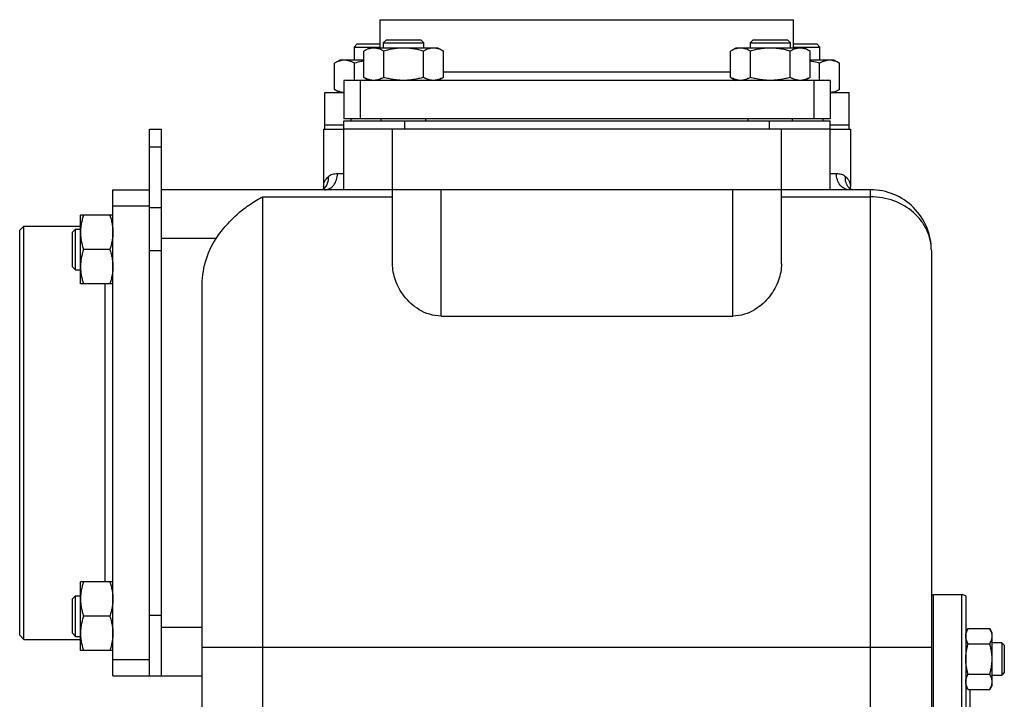
# Model space of a CAD drawing. Units: millimetres. Extents: x -1364 to 2228, y -919 to 1041.
# Drawn here: x -1364 to -1121, y 150 to 318 of the extents above; entities that cross this region are included whole.
import ezdxf

# ---------------------------------------------------------------- set-up
doc = ezdxf.new("R2010")
doc.units = ezdxf.units.MM
doc.header["$LTSCALE"] = 19.36
doc.layers.get('0').update_dxf_attribs({"linetype": 'CONTINUOUS'})
doc.layers.add('02___PRT_ALL_AXES', color=7, linetype='CONTINUOUS')
doc.layers.add('3_ALL_AXES', color=7, linetype='CONTINUOUS')

msp = doc.modelspace()

# ---------------------------------------------------------------- linework, layer by layer
at = {"color": 7, "linetype": 'CONTINUOUS'}
for p, q in [((-1281.14, 311.82), (-1281.89, 311.07)), ((-1281.89, 311.07), (-1281.89, 307.82)), ((-1281.89, 311.07), (-1275.4, 311.07)), ((-1281.14, 311.82), (-1275.4, 311.82)), ((-1273.91, 312.82), (-1274.66, 312.07)), ((-1274.66, 312.07), (-1274.66, 310.82)), ((-1274.66, 312.07), (-1264.66, 312.07)), ((-1273.91, 312.82), (-1265.41, 312.82)), ((-1265.41, 312.82), (-1264.66, 312.07)), ((-1264.66, 310.82), (-1264.66, 312.07)), ((-1183.4, 312.82), (-1184.15, 312.07)), ((-1184.15, 312.07), (-1184.15, 310.82)), ((-1184.15, 312.07), (-1174.15, 312.07)), ((-1183.4, 312.82), (-1174.9, 312.82)), ((-1174.9, 312.82), (-1174.15, 312.07)), ((-1174.15, 310.82), (-1174.15, 312.07)), ((-1173.4, 311.82), (-1167.64, 311.82)), ((-1173.4, 311.07), (-1166.89, 311.07)), ((-1167.64, 311.82), (-1166.89, 311.07)), ((-1166.89, 307.82), (-1166.89, 311.07)), ((-1278.16, 310.82), (-1279.47, 310.06)), ((-1279.47, 303.58), (-1279.47, 310.06)), ((-1261.16, 310.82), (-1278.16, 310.82)), ((-1274.56, 303.58), (-1274.56, 310.06)), ((-1264.75, 303.58), (-1264.75, 310.06)), ((-1261.16, 310.82), (-1259.84, 310.06)), ((-1259.84, 303.58), (-1259.84, 310.06)), ((-1187.65, 310.82), (-1188.96, 310.06)), ((-1188.96, 303.58), (-1188.96, 310.06)), ((-1170.65, 310.82), (-1187.65, 310.82)), ((-1184.06, 303.58), (-1184.06, 310.06)), ((-1174.24, 303.58), (-1174.24, 310.06)), ((-1170.65, 310.82), (-1169.33, 310.06)), ((-1169.33, 303.58), (-1169.33, 310.06)), ((-1285.39, 307.82), (-1286.71, 307.06)), ((-1286.71, 300.58), (-1286.71, 307.06)), ((-1279.47, 307.82), (-1285.39, 307.82)), ((-1281.8, 302.82), (-1281.8, 307.06)), ((-1163.39, 307.82), (-1169.33, 307.82)), ((-1166.99, 302.82), (-1166.99, 307.06)), ((-1163.39, 307.82), (-1162.08, 307.06)), ((-1162.08, 300.58), (-1162.08, 307.06)), ((-1284.4, 302.82), (-1284.4, 293.32)), ((-1279.47, 303.58), (-1278.16, 302.82)), ((-1259.84, 303.58), (-1261.16, 302.82)), ((-1188.96, 303.58), (-1187.65, 302.82)), ((-1169.33, 303.58), (-1170.65, 302.82)), ((-1164.4, 302.82), (-1164.4, 293.32)), ((-1286.71, 300.58), (-1285.39, 299.82)), ((-1162.08, 300.58), (-1163.39, 299.82)), ((-1164.4, 293.32), (-1284.4, 293.32)), ((-1284.4, 275.82), (-1284.4, 292.82)), ((-1284.4, 292.82), (-1164.4, 292.82)), ((-1282.65, 293.32), (-1282.65, 292.82)), ((-1275.16, 292.82), (-1275.16, 293.32)), ((-1264.16, 292.82), (-1264.16, 293.32)), ((-1184.65, 292.82), (-1184.65, 293.32)), ((-1173.65, 292.82), (-1173.65, 293.32)), ((-1166.15, 293.32), (-1166.15, 292.82)), ((-1164.4, 275.82), (-1164.4, 292.82)), ((-1332.4, 290.82), (-1329.4, 290.82)), ((-1329.4, 155.82), (-1329.4, 290.82)), ((-1289.4, 290.82), (-1289.4, 276.61)), ((-1289.4, 290.82), (-1288.57, 290.82)), ((-1164.4, 290.82), (-1284.4, 290.82)), ((-1160.18, 290.82), (-1159.4, 290.82)), ((-1159.4, 290.82), (-1159.4, 276.61)), ((-1154.4, 275.82), (-1329.4, 275.82)), ((-1289.58, 275.89), (-1289.62, 275.83)), ((-1289.53, 275.88), (-1289.57, 275.85)), ((-1289.54, 275.87), (-1289.53, 275.88)), ((-1272.4, 257.57), (-1272.4, 275.82)), ((-1176.4, 257.57), (-1176.4, 275.82)), ((-1159.4, 276.49), (-1159.4, 276.58)), ((-1159.36, 276.23), (-1159.4, 276.49)), ((-1159.27, 275.87), (-1159.27, 275.88)), ((-1349.4, 252.57), (-1349.4, 269.57)), ((-1341.4, 269.57), (-1349.4, 269.57)), ((-1364.4, 265.82), (-1363.4, 266.82)), ((-1364.4, 165.82), (-1364.4, 265.82)), ((-1363.4, 164.82), (-1363.4, 266.82)), ((-1363.4, 266.82), (-1349.4, 266.82)), ((-1351.4, 265.32), (-1350.65, 266.07)), ((-1351.4, 256.82), (-1351.4, 265.32)), ((-1350.65, 256.07), (-1350.65, 266.07)), ((-1350.65, 266.07), (-1349.4, 266.07)), ((-1342.16, 261.07), (-1348.64, 261.07)), ((-1139.4, 260.82), (-1139.4, -45.18)), ((-1351.4, 256.82), (-1350.65, 256.07)), ((-1350.65, 256.07), (-1349.4, 256.07)), ((-1341.4, 252.57), (-1349.4, 252.57)), ((-1319.4, -13.84), (-1319.4, 251.67)), ((-1260.4, 244.65), (-1188.4, 244.65)), ((-1349.4, 162.06), (-1349.4, 179.06)), ((-1341.4, 179.06), (-1349.4, 179.06)), ((-1351.4, 174.81), (-1350.65, 175.56)), ((-1350.65, 165.56), (-1350.65, 175.56)), ((-1350.65, 175.56), (-1349.4, 175.56)), ((-1138.9, -34.18), (-1138.9, 175.82)), ((-1131.9, 175.82), (-1138.9, 175.82)), ((-1130.9, 175.55), (-1130.9, -33.91)), ((-1351.4, 166.31), (-1351.4, 174.81)), ((-1342.16, 170.56), (-1348.64, 170.56)), ((-1364.4, 165.82), (-1363.4, 164.82)), ((-1351.4, 166.31), (-1350.65, 165.56)), ((-1350.65, 165.56), (-1349.4, 165.56)), ((-1130.32, 167.48), (-1130.9, 166.47)), ((-1130.32, 167.48), (-1124.98, 167.48)), ((-1124.4, 166.47), (-1124.98, 167.48)), ((-1124.4, 153.47), (-1124.4, 166.47)), ((-1363.4, 164.82), (-1349.4, 164.82)), ((-1130.32, 163.72), (-1124.98, 163.72)), ((-1122.03, 163.97), (-1124.4, 163.97)), ((-1122.03, 163.97), (-1122.03, 155.97)), ((-1121.4, 163.35), (-1122.03, 163.97)), ((-1121.4, 163.35), (-1121.4, 156.6)), ((-1341.4, 162.06), (-1349.4, 162.06)), ((-1332.4, 155.82), (-1319.4, 155.82)), ((-1130.32, 156.22), (-1124.98, 156.22)), ((-1124.4, 155.97), (-1122.03, 155.97)), ((-1121.4, 156.6), (-1122.03, 155.97)), ((-1130.32, 152.47), (-1130.9, 153.47)), ((-1124.4, 153.47), (-1124.98, 152.47)), ((-1130.32, 152.47), (-1124.98, 152.47)), ((-1129.9, 152.47), (-1129.9, 115.25))]:
    msp.add_line(p, q, dxfattribs=at)
at = {"color": 9, "linetype": 'CONTINUOUS'}
for p, q in [((-1280.4, 302.82), (-1280.4, 293.32)), ((-1168.4, 302.82), (-1168.4, 293.32)), ((-1269.4, 292.82), (-1269.4, 290.82)), ((-1179.4, 292.82), (-1179.4, 290.82)), ((-1272.4, 275.82), (-1272.4, 290.82)), ((-1176.4, 275.82), (-1176.4, 290.82)), ((-1332.4, 286.42), (-1329.4, 286.42)), ((-1285.96, 279.82), (-1284.4, 279.82)), ((-1164.4, 279.82), (-1162.84, 279.82)), ((-1260.4, 244.65), (-1260.4, 275.82)), ((-1188.4, 244.65), (-1188.4, 275.82)), ((-1154.4, -60.18), (-1154.4, 275.82)), ((-1304.4, -60.18), (-1304.4, 274.09)), ((-1304.4, 274.09), (-1272.4, 274.09)), ((-1176.4, 274.09), (-1154.4, 274.09)), ((-1332.4, 271.42), (-1329.4, 271.42)), ((-1315.91, 263.82), (-1329.4, 263.82)), ((-1332.4, 260.82), (-1329.4, 260.82)), ((-1131.9, -34.18), (-1131.9, 175.82)), ((-1332.4, 170.82), (-1329.4, 170.82)), ((-1329.4, 167.82), (-1319.4, 167.82)), ((-1139.4, 162.81), (-1319.4, 162.81))]:
    msp.add_line(p, q, dxfattribs=at)
at = {"color": 3, "linetype": 'CONTINUOUS'}
for p, q in [((-1332.4, 275.82), (-1332.4, 290.82)), ((-1332.4, 170.56), (-1332.4, 260.82))]:
    msp.add_line(p, q, dxfattribs=at)
at = {"color": 7, "linetype": 'CONTINUOUS'}
for points in [[(-1289.4, 276.57), (-1289.41, 276.51), (-1289.44, 276.25), (-1289.51, 276.05), (-1289.58, 275.89)], [(-1159.18, 275.82), (-1159.22, 275.88), (-1159.29, 276.03), (-1159.36, 276.23)]]:
    msp.add_lwpolyline(points, dxfattribs=at)
at = {"color": 9, "linetype": 'CONTINUOUS'}
for centre, radius, start, end in [((-1291.4, 278.41), 3.15, 306.4391, 312.4155), ((-1157.37, 278.45), 3.2, 220.4116, 227.5788), ((-1157.4, 278.41), 3.15, 227.5853, 233.5912)]:
    msp.add_arc(centre, radius, start, end, dxfattribs=at)
at = {"color": 7, "linetype": 'CONTINUOUS'}
for centre, radius, start, end in [((-1154.4, 260.82), 15, 0, 90.0123), ((-1131.9, 173.82), 2, 60, 90)]:
    msp.add_arc(centre, radius, start, end, dxfattribs=at)
for points, knots in [([(-1277.02, 310.82), (-1277.12, 310.82), (-1277.33, 310.81), (-1277.64, 310.77), (-1277.95, 310.7), (-1278.37, 310.59), (-1278.88, 310.38), (-1279.28, 310.17), (-1279.47, 310.06)], [0, 0, 0, 0, 0.119944, 0.240516, 0.36228, 0.485687, 0.738449, 1, 1, 1, 1]), ([(-1274.56, 310.06), (-1274.76, 310.17), (-1275.16, 310.38), (-1275.67, 310.59), (-1276.08, 310.7), (-1276.39, 310.77), (-1276.71, 310.81), (-1276.91, 310.82), (-1277.02, 310.82)], [0, 0, 0, 0, 0.26155, 0.514311, 0.637719, 0.759483, 0.880056, 1, 1, 1, 1]), ([(-1269.66, 310.82), (-1270.07, 310.82), (-1270.9, 310.78), (-1272.14, 310.63), (-1273.36, 310.38), (-1274.17, 310.17), (-1274.56, 310.06)], [0, 0, 0, 0, 0.249984, 0.499977, 0.749982, 1, 1, 1, 1]), ([(-1264.75, 310.06), (-1265.15, 310.17), (-1265.95, 310.38), (-1267.17, 310.63), (-1268.41, 310.78), (-1269.24, 310.82), (-1269.66, 310.82)], [0, 0, 0, 0, 0.250017, 0.500021, 0.750014, 1, 1, 1, 1]), ([(-1262.3, 310.82), (-1262.4, 310.82), (-1262.61, 310.81), (-1262.92, 310.77), (-1263.23, 310.7), (-1263.65, 310.59), (-1264.16, 310.38), (-1264.55, 310.17), (-1264.75, 310.06)], [0, 0, 0, 0, 0.119944, 0.240516, 0.36228, 0.485687, 0.738449, 1, 1, 1, 1]), ([(-1259.84, 310.06), (-1260.04, 310.17), (-1260.43, 310.38), (-1260.95, 310.59), (-1261.36, 310.7), (-1261.67, 310.77), (-1261.98, 310.81), (-1262.19, 310.82), (-1262.3, 310.82)], [0, 0, 0, 0, 0.26155, 0.514311, 0.637719, 0.759483, 0.880056, 1, 1, 1, 1]), ([(-1186.51, 310.82), (-1186.61, 310.82), (-1186.82, 310.81), (-1187.13, 310.77), (-1187.44, 310.7), (-1187.86, 310.59), (-1188.37, 310.38), (-1188.77, 310.17), (-1188.96, 310.06)], [0, 0, 0, 0, 0.119944, 0.240516, 0.36228, 0.485687, 0.738449, 1, 1, 1, 1]), ([(-1184.06, 310.06), (-1184.25, 310.17), (-1184.65, 310.38), (-1185.16, 310.59), (-1185.57, 310.7), (-1185.89, 310.77), (-1186.2, 310.81), (-1186.41, 310.82), (-1186.51, 310.82)], [0, 0, 0, 0, 0.26155, 0.514311, 0.637719, 0.759483, 0.880056, 1, 1, 1, 1]), ([(-1179.15, 310.82), (-1179.56, 310.82), (-1180.39, 310.78), (-1181.63, 310.63), (-1182.85, 310.38), (-1183.66, 310.17), (-1184.06, 310.06)], [0, 0, 0, 0, 0.249984, 0.499977, 0.749982, 1, 1, 1, 1]), ([(-1174.24, 310.06), (-1174.64, 310.17), (-1175.44, 310.38), (-1176.66, 310.63), (-1177.9, 310.78), (-1178.73, 310.82), (-1179.15, 310.82)], [0, 0, 0, 0, 0.250017, 0.500021, 0.750014, 1, 1, 1, 1]), ([(-1171.79, 310.82), (-1171.89, 310.82), (-1172.1, 310.81), (-1172.41, 310.77), (-1172.72, 310.7), (-1173.14, 310.59), (-1173.65, 310.38), (-1174.04, 310.17), (-1174.24, 310.06)], [0, 0, 0, 0, 0.119944, 0.240516, 0.36228, 0.485687, 0.738449, 1, 1, 1, 1]), ([(-1169.33, 310.06), (-1169.53, 310.17), (-1169.92, 310.38), (-1170.44, 310.59), (-1170.85, 310.7), (-1171.16, 310.77), (-1171.47, 310.81), (-1171.68, 310.82), (-1171.79, 310.82)], [0, 0, 0, 0, 0.26155, 0.514311, 0.637719, 0.759483, 0.880056, 1, 1, 1, 1]), ([(-1284.25, 307.82), (-1284.36, 307.82), (-1284.57, 307.81), (-1284.88, 307.77), (-1285.19, 307.7), (-1285.6, 307.59), (-1286.12, 307.38), (-1286.51, 307.17), (-1286.71, 307.06)], [0, 0, 0, 0, 0.119944, 0.240516, 0.36228, 0.485687, 0.738449, 1, 1, 1, 1]), ([(-1281.8, 307.06), (-1282, 307.17), (-1282.39, 307.38), (-1282.9, 307.59), (-1283.32, 307.7), (-1283.63, 307.77), (-1283.94, 307.81), (-1284.15, 307.82), (-1284.25, 307.82)], [0, 0, 0, 0, 0.26155, 0.514311, 0.637719, 0.759483, 0.880056, 1, 1, 1, 1]), ([(-1279.47, 307.6), (-1279.67, 307.56), (-1280.45, 307.42), (-1281.23, 307.22), (-1281.8, 307.06)], [0, 0, 0, 0, 0.250046, 1, 1, 1, 1]), ([(-1166.99, 307.06), (-1167.18, 307.11), (-1167.95, 307.33), (-1168.74, 307.5), (-1169.33, 307.6)], [0, 0, 0, 0, 0.250057, 1, 1, 1, 1]), ([(-1164.53, 307.82), (-1164.64, 307.82), (-1164.84, 307.81), (-1165.16, 307.77), (-1165.47, 307.7), (-1165.88, 307.59), (-1166.39, 307.38), (-1166.79, 307.17), (-1166.99, 307.06)], [0, 0, 0, 0, 0.119944, 0.240516, 0.36228, 0.485687, 0.738449, 1, 1, 1, 1]), ([(-1162.08, 307.06), (-1162.27, 307.17), (-1162.67, 307.38), (-1163.18, 307.59), (-1163.6, 307.7), (-1163.91, 307.77), (-1164.22, 307.81), (-1164.43, 307.82), (-1164.53, 307.82)], [0, 0, 0, 0, 0.26155, 0.514311, 0.637719, 0.759483, 0.880056, 1, 1, 1, 1]), ([(-1277.02, 302.82), (-1277.12, 302.82), (-1277.33, 302.83), (-1277.64, 302.87), (-1277.95, 302.93), (-1278.37, 303.05), (-1278.88, 303.26), (-1279.28, 303.46), (-1279.47, 303.58)], [0, 0, 0, 0, 0.119944, 0.240516, 0.36228, 0.485687, 0.738449, 1, 1, 1, 1]), ([(-1274.56, 303.58), (-1274.76, 303.46), (-1275.16, 303.26), (-1275.67, 303.05), (-1276.08, 302.93), (-1276.39, 302.87), (-1276.71, 302.83), (-1276.91, 302.82), (-1277.02, 302.82)], [0, 0, 0, 0, 0.26155, 0.514311, 0.637719, 0.759483, 0.880056, 1, 1, 1, 1]), ([(-1269.66, 302.82), (-1270.07, 302.82), (-1270.9, 302.85), (-1272.14, 303.01), (-1273.36, 303.25), (-1274.17, 303.46), (-1274.56, 303.58)], [0, 0, 0, 0, 0.249984, 0.499977, 0.749982, 1, 1, 1, 1]), ([(-1264.75, 303.58), (-1265.15, 303.46), (-1265.95, 303.25), (-1267.17, 303.01), (-1268.41, 302.85), (-1269.24, 302.82), (-1269.66, 302.82)], [0, 0, 0, 0, 0.250017, 0.500021, 0.750014, 1, 1, 1, 1]), ([(-1262.3, 302.82), (-1262.4, 302.82), (-1262.61, 302.83), (-1262.92, 302.87), (-1263.23, 302.93), (-1263.65, 303.05), (-1264.16, 303.26), (-1264.55, 303.46), (-1264.75, 303.58)], [0, 0, 0, 0, 0.119944, 0.240516, 0.36228, 0.485687, 0.738449, 1, 1, 1, 1]), ([(-1259.84, 303.58), (-1260.04, 303.46), (-1260.43, 303.26), (-1260.95, 303.05), (-1261.36, 302.93), (-1261.67, 302.87), (-1261.98, 302.83), (-1262.19, 302.82), (-1262.3, 302.82)], [0, 0, 0, 0, 0.26155, 0.514311, 0.637719, 0.759483, 0.880056, 1, 1, 1, 1]), ([(-1186.51, 302.82), (-1186.61, 302.82), (-1186.82, 302.83), (-1187.13, 302.87), (-1187.44, 302.93), (-1187.86, 303.05), (-1188.37, 303.26), (-1188.77, 303.46), (-1188.96, 303.58)], [0, 0, 0, 0, 0.119944, 0.240516, 0.36228, 0.485687, 0.738449, 1, 1, 1, 1]), ([(-1184.06, 303.58), (-1184.25, 303.46), (-1184.65, 303.26), (-1185.16, 303.05), (-1185.57, 302.93), (-1185.89, 302.87), (-1186.2, 302.83), (-1186.41, 302.82), (-1186.51, 302.82)], [0, 0, 0, 0, 0.26155, 0.514311, 0.637719, 0.759483, 0.880056, 1, 1, 1, 1]), ([(-1179.15, 302.82), (-1179.56, 302.82), (-1180.39, 302.85), (-1181.63, 303.01), (-1182.85, 303.25), (-1183.66, 303.46), (-1184.06, 303.58)], [0, 0, 0, 0, 0.249984, 0.499977, 0.749982, 1, 1, 1, 1]), ([(-1174.24, 303.58), (-1174.64, 303.46), (-1175.44, 303.25), (-1176.66, 303.01), (-1177.9, 302.85), (-1178.73, 302.82), (-1179.15, 302.82)], [0, 0, 0, 0, 0.250017, 0.500021, 0.750014, 1, 1, 1, 1]), ([(-1171.79, 302.82), (-1171.89, 302.82), (-1172.1, 302.83), (-1172.41, 302.87), (-1172.72, 302.93), (-1173.14, 303.05), (-1173.65, 303.26), (-1174.04, 303.46), (-1174.24, 303.58)], [0, 0, 0, 0, 0.119944, 0.240516, 0.36228, 0.485687, 0.738449, 1, 1, 1, 1]), ([(-1169.33, 303.58), (-1169.53, 303.46), (-1169.92, 303.26), (-1170.44, 303.05), (-1170.85, 302.93), (-1171.16, 302.87), (-1171.47, 302.83), (-1171.68, 302.82), (-1171.79, 302.82)], [0, 0, 0, 0, 0.26155, 0.514311, 0.637719, 0.759483, 0.880056, 1, 1, 1, 1]), ([(-1284.4, 299.82), (-1284.5, 299.82), (-1284.7, 299.84), (-1285.09, 299.9), (-1285.58, 300.04), (-1286.15, 300.27), (-1286.52, 300.47), (-1286.71, 300.58)], [0, 0, 0, 0, 0.119849, 0.240518, 0.485929, 0.738835, 1, 1, 1, 1]), ([(-1162.08, 300.58), (-1162.26, 300.47), (-1162.64, 300.27), (-1163.22, 300.03), (-1163.71, 299.9), (-1164.11, 299.84), (-1164.3, 299.82), (-1164.4, 299.82)], [0, 0, 0, 0, 0.261225, 0.514121, 0.759483, 0.880139, 1, 1, 1, 1]), ([(-1315.91, 263.82), (-1315.12, 264.97), (-1313.43, 267.14), (-1310.58, 269.98), (-1307.59, 272.32), (-1305.47, 273.57), (-1304.4, 274.09)], [0, 0, 0, 0, 0.268928, 0.527777, 0.772096, 1, 1, 1, 1]), ([(-1348.64, 269.57), (-1348.76, 269.23), (-1348.97, 268.53), (-1349.21, 267.47), (-1349.37, 266.4), (-1349.4, 265.68), (-1349.4, 265.32)], [0, 0, 0, 0, 0.251423, 0.501757, 0.751155, 1, 1, 1, 1]), ([(-1342.16, 269.57), (-1342.05, 269.23), (-1341.84, 268.53), (-1341.59, 267.47), (-1341.44, 266.4), (-1341.4, 265.68), (-1341.4, 265.32)], [0, 0, 0, 0, 0.251423, 0.501757, 0.751155, 1, 1, 1, 1]), ([(-1349.4, 265.32), (-1349.4, 264.96), (-1349.37, 264.24), (-1349.21, 263.17), (-1348.97, 262.11), (-1348.76, 261.42), (-1348.64, 261.07)], [0, 0, 0, 0, 0.248843, 0.498242, 0.748576, 1, 1, 1, 1]), ([(-1341.4, 265.32), (-1341.4, 264.96), (-1341.44, 264.24), (-1341.59, 263.17), (-1341.84, 262.11), (-1342.05, 261.42), (-1342.16, 261.07)], [0, 0, 0, 0, 0.248843, 0.498242, 0.748576, 1, 1, 1, 1]), ([(-1319.4, 251.67), (-1319.4, 253.8), (-1318.86, 258.08), (-1317.1, 262.06), (-1315.91, 263.82)], [0, 0, 0, 0, 0.500304, 1, 1, 1, 1]), ([(-1348.64, 261.07), (-1348.76, 260.73), (-1348.97, 260.03), (-1349.21, 258.97), (-1349.37, 257.9), (-1349.4, 257.18), (-1349.4, 256.82)], [0, 0, 0, 0, 0.251423, 0.501757, 0.751155, 1, 1, 1, 1]), ([(-1342.16, 261.07), (-1342.05, 260.73), (-1341.84, 260.03), (-1341.59, 258.97), (-1341.44, 257.9), (-1341.4, 257.18), (-1341.4, 256.82)], [0, 0, 0, 0, 0.251423, 0.501757, 0.751155, 1, 1, 1, 1]), ([(-1349.4, 256.82), (-1349.4, 256.46), (-1349.37, 255.74), (-1349.21, 254.67), (-1348.97, 253.61), (-1348.76, 252.92), (-1348.64, 252.57)], [0, 0, 0, 0, 0.248843, 0.498242, 0.748576, 1, 1, 1, 1]), ([(-1341.4, 256.82), (-1341.4, 256.46), (-1341.44, 255.74), (-1341.59, 254.67), (-1341.84, 253.61), (-1342.05, 252.92), (-1342.16, 252.57)], [0, 0, 0, 0, 0.248843, 0.498242, 0.748576, 1, 1, 1, 1]), ([(-1260.4, 244.65), (-1261.37, 244.65), (-1263.26, 244.94), (-1265.79, 246.09), (-1267.88, 247.67), (-1270.03, 250.03), (-1271.84, 253.31), (-1272.4, 256.19), (-1272.4, 257.57)], [0, 0, 0, 0, 0.149541, 0.292523, 0.427047, 0.553745, 0.786916, 1, 1, 1, 1]), ([(-1176.4, 257.57), (-1176.4, 256.19), (-1176.96, 253.31), (-1178.78, 250.03), (-1180.93, 247.67), (-1183.02, 246.09), (-1185.55, 244.94), (-1187.44, 244.65), (-1188.4, 244.65)], [0, 0, 0, 0, 0.213088, 0.446257, 0.572954, 0.707475, 0.850455, 1, 1, 1, 1]), ([(-1348.64, 179.06), (-1348.76, 178.72), (-1348.97, 178.02), (-1349.21, 176.96), (-1349.37, 175.89), (-1349.4, 175.17), (-1349.4, 174.81)], [0, 0, 0, 0, 0.251423, 0.501757, 0.751155, 1, 1, 1, 1]), ([(-1342.16, 179.06), (-1342.05, 178.72), (-1341.84, 178.02), (-1341.59, 176.96), (-1341.44, 175.89), (-1341.4, 175.17), (-1341.4, 174.81)], [0, 0, 0, 0, 0.251423, 0.501757, 0.751155, 1, 1, 1, 1]), ([(-1349.4, 174.81), (-1349.4, 174.45), (-1349.37, 173.73), (-1349.21, 172.66), (-1348.97, 171.6), (-1348.76, 170.91), (-1348.64, 170.56)], [0, 0, 0, 0, 0.248843, 0.498242, 0.748576, 1, 1, 1, 1]), ([(-1341.4, 174.81), (-1341.4, 174.45), (-1341.44, 173.73), (-1341.59, 172.66), (-1341.84, 171.6), (-1342.05, 170.91), (-1342.16, 170.56)], [0, 0, 0, 0, 0.248843, 0.498242, 0.748576, 1, 1, 1, 1]), ([(-1348.64, 170.56), (-1348.76, 170.22), (-1348.97, 169.52), (-1349.21, 168.46), (-1349.37, 167.39), (-1349.4, 166.67), (-1349.4, 166.31)], [0, 0, 0, 0, 0.251423, 0.501757, 0.751155, 1, 1, 1, 1]), ([(-1342.16, 170.56), (-1342.05, 170.22), (-1341.84, 169.52), (-1341.59, 168.46), (-1341.44, 167.39), (-1341.4, 166.67), (-1341.4, 166.31)], [0, 0, 0, 0, 0.251423, 0.501757, 0.751155, 1, 1, 1, 1]), ([(-1349.4, 166.31), (-1349.4, 165.95), (-1349.37, 165.23), (-1349.21, 164.16), (-1348.97, 163.1), (-1348.76, 162.41), (-1348.64, 162.06)], [0, 0, 0, 0, 0.248843, 0.498242, 0.748576, 1, 1, 1, 1]), ([(-1341.4, 166.31), (-1341.4, 165.95), (-1341.44, 165.23), (-1341.59, 164.16), (-1341.84, 163.1), (-1342.05, 162.41), (-1342.16, 162.06)], [0, 0, 0, 0, 0.248843, 0.498242, 0.748576, 1, 1, 1, 1]), ([(-1130.9, 165.6), (-1130.9, 165.68), (-1130.9, 165.84), (-1130.86, 166.16), (-1130.75, 166.56), (-1130.57, 167.03), (-1130.41, 167.33), (-1130.32, 167.48)], [0, 0, 0, 0, 0.119964, 0.240557, 0.485603, 0.738406, 1, 1, 1, 1]), ([(-1130.32, 163.72), (-1130.41, 163.87), (-1130.57, 164.18), (-1130.75, 164.64), (-1130.86, 165.04), (-1130.9, 165.36), (-1130.9, 165.52), (-1130.9, 165.6)], [0, 0, 0, 0, 0.261592, 0.514394, 0.759441, 0.880036, 1, 1, 1, 1]), ([(-1124.4, 165.6), (-1124.4, 165.68), (-1124.41, 165.84), (-1124.45, 166.16), (-1124.55, 166.56), (-1124.74, 167.03), (-1124.9, 167.33), (-1124.98, 167.48)], [0, 0, 0, 0, 0.119964, 0.240557, 0.485603, 0.738406, 1, 1, 1, 1]), ([(-1124.98, 163.72), (-1124.9, 163.87), (-1124.74, 164.18), (-1124.55, 164.64), (-1124.45, 165.04), (-1124.41, 165.36), (-1124.4, 165.52), (-1124.4, 165.6)], [0, 0, 0, 0, 0.261592, 0.514394, 0.759441, 0.880036, 1, 1, 1, 1]), ([(-1130.9, 159.97), (-1130.9, 160.29), (-1130.88, 160.92), (-1130.76, 161.87), (-1130.57, 162.81), (-1130.41, 163.42), (-1130.32, 163.72)], [0, 0, 0, 0, 0.249986, 0.499979, 0.749983, 1, 1, 1, 1]), ([(-1124.4, 159.97), (-1124.4, 160.29), (-1124.43, 160.92), (-1124.55, 161.87), (-1124.73, 162.81), (-1124.9, 163.42), (-1124.98, 163.72)], [0, 0, 0, 0, 0.249986, 0.499979, 0.749983, 1, 1, 1, 1]), ([(-1130.32, 156.22), (-1130.41, 156.52), (-1130.57, 157.14), (-1130.76, 158.07), (-1130.88, 159.02), (-1130.9, 159.65), (-1130.9, 159.97)], [0, 0, 0, 0, 0.250015, 0.500019, 0.750012, 1, 1, 1, 1]), ([(-1124.98, 156.22), (-1124.9, 156.52), (-1124.73, 157.14), (-1124.55, 158.07), (-1124.43, 159.02), (-1124.4, 159.65), (-1124.4, 159.97)], [0, 0, 0, 0, 0.250015, 0.500019, 0.750012, 1, 1, 1, 1]), ([(-1130.9, 154.34), (-1130.9, 154.42), (-1130.9, 154.58), (-1130.86, 154.9), (-1130.75, 155.3), (-1130.57, 155.77), (-1130.41, 156.07), (-1130.32, 156.22)], [0, 0, 0, 0, 0.119964, 0.240557, 0.485603, 0.738406, 1, 1, 1, 1]), ([(-1124.4, 154.34), (-1124.4, 154.42), (-1124.41, 154.58), (-1124.45, 154.9), (-1124.55, 155.3), (-1124.74, 155.77), (-1124.9, 156.07), (-1124.98, 156.22)], [0, 0, 0, 0, 0.119964, 0.240557, 0.485603, 0.738406, 1, 1, 1, 1]), ([(-1130.32, 152.47), (-1130.41, 152.62), (-1130.57, 152.92), (-1130.75, 153.39), (-1130.86, 153.78), (-1130.9, 154.1), (-1130.9, 154.26), (-1130.9, 154.34)], [0, 0, 0, 0, 0.261592, 0.514394, 0.759441, 0.880036, 1, 1, 1, 1]), ([(-1124.98, 152.47), (-1124.9, 152.62), (-1124.74, 152.92), (-1124.55, 153.39), (-1124.45, 153.78), (-1124.41, 154.1), (-1124.4, 154.26), (-1124.4, 154.34)], [0, 0, 0, 0, 0.261592, 0.514394, 0.759441, 0.880036, 1, 1, 1, 1])]:
    msp.add_open_spline(points, degree=3, knots=knots, dxfattribs=at)
at = {"color": 9, "linetype": 'CONTINUOUS'}
for points, knots in [([(-1289.18, 275.82), (-1288.76, 275.82), (-1287.87, 276.05), (-1286.81, 276.96), (-1286.12, 278.28), (-1285.96, 279.3), (-1285.96, 279.82)], [0, 0, 0, 0, 0.224766, 0.465073, 0.725781, 1, 1, 1, 1]), ([(-1288.22, 279.1), (-1288.08, 279.23), (-1287.76, 279.45), (-1287.01, 279.76), (-1286.38, 279.82), (-1285.96, 279.82)], [0, 0, 0, 0, 0.234633, 0.474684, 1, 1, 1, 1]), ([(-1159.62, 275.82), (-1160.04, 275.82), (-1160.93, 276.05), (-1162, 276.96), (-1162.69, 278.28), (-1162.84, 279.3), (-1162.84, 279.82)], [0, 0, 0, 0, 0.224766, 0.465073, 0.725781, 1, 1, 1, 1]), ([(-1162.84, 279.82), (-1162.42, 279.82), (-1161.79, 279.76), (-1161.04, 279.45), (-1160.73, 279.23), (-1160.59, 279.1)], [0, 0, 0, 0, 0.525313, 0.765376, 1, 1, 1, 1]), ([(-1289.4, 276.61), (-1289.4, 276.84), (-1289.35, 277.3), (-1289.04, 278.19), (-1288.57, 278.77), (-1288.22, 279.1)], [0, 0, 0, 0, 0.241644, 0.483244, 1, 1, 1, 1]), ([(-1289.28, 276.09), (-1288.88, 276.45), (-1288.26, 277.41), (-1288.15, 278.54), (-1288.22, 279.1)], [0, 0, 0, 0, 0.487803, 1, 1, 1, 1]), ([(-1159.81, 276.37), (-1160.11, 276.73), (-1160.58, 277.62), (-1160.64, 278.61), (-1160.59, 279.1)], [0, 0, 0, 0, 0.48878, 1, 1, 1, 1]), ([(-1160.59, 279.1), (-1160.23, 278.77), (-1159.77, 278.19), (-1159.45, 277.3), (-1159.4, 276.84), (-1159.4, 276.61)], [0, 0, 0, 0, 0.516768, 0.758373, 1, 1, 1, 1]), ([(-1139.4, 260.82), (-1139.4, 261.68), (-1139.6, 263.43), (-1140.46, 265.94), (-1141.87, 268.25), (-1144.4, 270.97), (-1148.6, 273.43), (-1152.46, 274.09), (-1154.41, 274.09)], [0, 0, 0, 0, 0.117278, 0.235949, 0.356967, 0.480908, 0.73648, 1, 1, 1, 1])]:
    msp.add_open_spline(points, degree=3, knots=knots, dxfattribs=at)
at = {"layer": '02___PRT_ALL_AXES', "color": 7, "linetype": 'CONTINUOUS'}
for p, q in [((-1275.4, 310.82), (-1275.4, 317.82)), ((-1275.4, 317.82), (-1173.4, 317.82)), ((-1173.4, 310.82), (-1173.4, 317.82)), ((-1164.4, 302.82), (-1284.4, 302.82)), ((-1341.4, 155.82), (-1341.4, 275.82)), ((-1341.4, 275.82), (-1332.4, 275.82)), ((-1332.4, 155.82), (-1332.4, 275.82)), ((-1341.4, 155.82), (-1332.4, 155.82))]:
    msp.add_line(p, q, dxfattribs=at)
at = {"layer": '02___PRT_ALL_AXES', "color": 9, "linetype": 'CONTINUOUS'}
for p, q in [((-1188.96, 304.82), (-1259.84, 304.82)), ((-1341.4, 271.82), (-1332.4, 271.82)), ((-1343.4, 252.57), (-1343.4, 179.06)), ((-1341.4, 159.82), (-1332.4, 159.82))]:
    msp.add_line(p, q, dxfattribs=at)
at = {"layer": '3_ALL_AXES', "color": 7, "linetype": 'CONTINUOUS'}
for p, q in [((-1289.09, 290.82), (-1289.09, 299.82)), ((-1289.09, 299.82), (-1284.4, 299.82)), ((-1164.4, 299.82), (-1159.68, 299.82)), ((-1159.68, 291.82), (-1159.68, 299.82)), ((-1289.09, 291.82), (-1284.4, 291.82)), ((-1164.4, 291.82), (-1159.68, 291.82)), ((-1159.69, 290.82), (-1159.69, 291.82)), ((-1288.57, 290.82), (-1284.4, 290.82)), ((-1164.4, 290.82), (-1160.19, 290.82)), ((-1139.4, 175.82), (-1138.9, 175.82)), ((-1138.9, -34.18), (-1138.9, 175.82))]:
    msp.add_line(p, q, dxfattribs=at)

doc.saveas('drawing.dxf')
